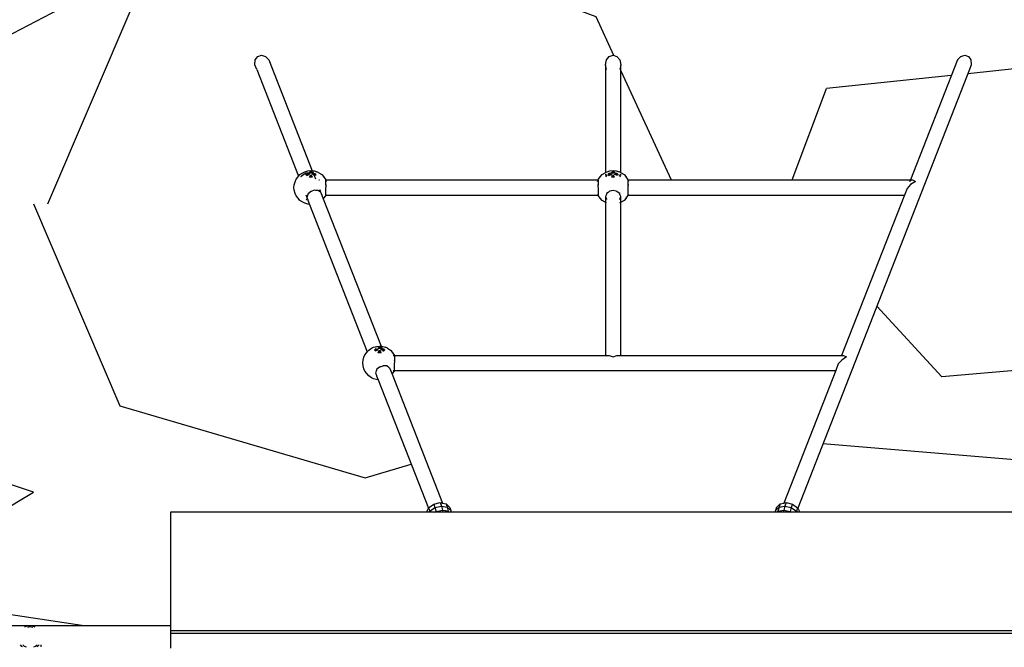
# Model space of a CAD drawing. Units: millimetres. Extents: x -4534 to 401144, y -3372 to 5450.
# Drawn here: x -296 to 571, y 3428 to 3981 of the extents above; entities that cross this region are included whole.
import ezdxf

# ---------------------------------------------------------------- set-up
doc = ezdxf.new("R2010")
doc.units = ezdxf.units.MM
doc.layers.add('Opvangzone', color=7, linetype='Continuous', true_color=0x00a19a)

# ---------------------------------------------------------------- blocks, each defined once
blk = doc.blocks.new('WP-TC10-2')
at = {"layer": 'Opvangzone'}
h = blk.add_hatch(dxfattribs=at)
h.set_pattern_fill('GRAVEL', color=256, scale=50)
h.paths.add_polyline_path([(-2805.17, 5317.11, 0.414214), (-4305.17, 3817.11), (-4305.17, 3117.11, 0.401589), (-2870.09, 1618.52), (-2870.09, 3117.11), (-2690.81, 3117.11), (-2690.81, 3123.36), (-2694.8, 3137.92), (-2693.71, 3137.92), (-2692.94, 3143.1), (-2690.81, 3143.1), (-2690.81, 3137.92), (-2675.81, 3137.92), (-2675.81, 3183.05), (-2690.81, 3183.05), (-2690.81, 3212.78), (-2670.81, 3212.78), (-2670.81, 3300.32), (-2670.81, 3410.5), (-2670.81, 3413.11), (-2670.81, 3521.11), (-2670.81, 3631.32), (-2670.81, 3717.75), (-2675.81, 3717.75), (-2690.81, 3717.75), (-2690.81, 3747.49), (-2690.81, 3778.33), (-2692.6, 3784.87), (-2703.97, 3784.87), (-2703.97, 3143.1), (-2805.17, 3143.1), (-2805.17, 3784.87), (-2703.97, 3784.87), (-2692.75, 3784.87), (-2693.67, 3795.14), (-2690.81, 3808.68), (-2690.81, 3838.02), (-2690.81, 3867.75), (-2675.81, 3867.75), (-2660.81, 3867.75), (-2660.81, 3847.15), (-2397.6, 3847.15), (-2397.6, 3867.11), (-2396.24, 3867.11), (-2396.24, 3887.04), (-1966.48, 3887.04), (-1956.02, 3887.04), (-1488.17, 3887.04), (-1488.17, 3867.11), (-1459.6, 3867.11), (-1459.6, 3847.15), (-1186.81, 3847.15), (-1186.81, 3747.11), (-266.81, 3747.11), (-266.81, 3847.15), (-41.14, 3847.15), (-39.42, 3850.6), (-83.7, 3963.68), (-89.74, 3964.26), (-97.96, 3974.03), (-96.65, 3984.51), (-86.79, 3996.22), (-84.48, 3993.23), (-79.2, 3993.73), (-65.01, 3985.15), (116.47, 3985.15), (116.47, 4118.22), (109.56, 4126.43), (-129.74, 4126.43), (-131.6, 4121.86), (-134.31, 4128.79), (-137.31, 4130.46), (-140.45, 4130.54), (-143.38, 4129.31), (-145.67, 4127.25), (-146.38, 4123.97), (-145.65, 4121.85), (-144.25, 4118.29), (-150.29, 4118.86), (-158.51, 4128.64), (-157.2, 4139.12), (-147.34, 4150.82), (-145.03, 4147.83), (-139.75, 4148.34), (-125.56, 4139.76), (109.56, 4139.76), (116.47, 4147.97), (116.47, 4247.45), (125.13, 4250.36), (130.43, 4243.71), (129.91, 4241.27), (129.91, 4147.97), (136.82, 4139.76), (384.99, 4139.76), (428.63, 4251.2), (438.17, 4247.92), (438.69, 4241.01), (285.79, 3850.6), (287.52, 3847.15), (513.19, 3847.15), (513.19, 3756.11), (752.94, 3756.11), (752.94, 3737.11), (797.19, 3737.11), (797.19, 3776.11), (571.14, 3776.11), (571.14, 3806.11), (797.19, 3806.11), (797.19, 3837.11), (827.19, 3837.11), (827.19, 3814.57), (901.19, 3814.57), (901.19, 3843.07), (917.69, 3843.07), (917.69, 3814.57), (936.24, 3814.57), (936.24, 3843.07), (952.74, 3843.07), (952.74, 3814.57), (971.3, 3814.57), (971.3, 3843.07), (987.8, 3843.07), (987.8, 3814.57), (1006.36, 3814.57), (1006.36, 3843.07), (1022.86, 3843.07), (1022.86, 3814.57), (1041.41, 3814.57), (1041.41, 3843.07), (1057.91, 3843.07), (1057.91, 3814.57), (1076.47, 3814.57), (1076.47, 3843.07), (1092.97, 3843.07), (1092.97, 3814.57), (1111.52, 3814.57), (1111.52, 3843.07), (1128.02, 3843.07), (1128.02, 3814.57), (1146.58, 3814.57), (1146.58, 3843.07), (1163.08, 3843.07), (1163.08, 3814.57), (1181.63, 3814.57), (1181.63, 3843.07), (1198.13, 3843.07), (1198.13, 3814.57), (1218.16, 3814.57), (1218.16, 3843.07), (1234.66, 3843.07), (1234.66, 3814.57), (1307.19, 3814.57), (1307.19, 3837.11), (1337.19, 3837.11), (1337.19, 3806.11), (1479.22, 3806.11), (1479.22, 3776.11), (1337.19, 3776.11), (1337.19, 3756.11), (1621.59, 3756.11), (2158.08, 3966.9), (2351.3, 3503.32), (2355.44, 3505.4), (2359.66, 3499.72), (2359.8, 3483.78), (2375.65, 3483.8), (2377.2, 3472.19), (2368.74, 3471.06), (2368.84, 3471.02), (2369.58, 3470.8), (2374.27, 3470.8), (2374.27, 3470.8), (2359.79, 3470.77), (2359.79, 3466.25), (2359.88, 3466.25), (2359.8, 3466.18), (2359.72, 3451.2), (2351.07, 3449.07), (2161.29, 2966.05), (1615.02, 3180.56), (1615.02, 3178.11), (1335, 3178.11), (1335, 3175.17), (1305, 3175.17), (1305, 3197.11), (1183.98, 3197.11), (1183.98, 3178.11), (883.98, 3178.11), (883.98, 3197.11), (752.94, 3197.11), (752.94, 3178.11), (742.94, 3178.11), (742.94, 3159.11), (718.53, 3159.11), (718.92, 3159.09), (719.3, 3159.01), (723.51, 3157.57), (718.64, 3147.5), (723.78, 3147.46), (724.26, 3135.48), (716.2, 3129.85), (703.55, 3129.23), (698.2, 3132.36), (697.04, 3133.17), (695.95, 3134.07), (694.93, 3135.05), (691.8, 3141.82), (700.15, 3151.11), (718.53, 3151.11), (718.92, 3151.14), (719.3, 3151.22), (719.67, 3151.34), (720.02, 3151.52), (720.35, 3151.74), (720.64, 3152), (720.9, 3152.29), (721.11, 3152.62), (721.28, 3152.97), (723.31, 3159.11), (742.94, 3159.11), (742.94, 3178.11), (628.88, 3178.11), (628.88, 3175.17), (598.88, 3175.17), (513.19, 3178.11), (513.19, 3159.11), (587.94, 3159.11), (617.94, 3159.11), (617.94, 3154.11), (587.94, 3154.11), (513.19, 3159.11), (513.19, 3087.08), (441.95, 3087.08), (441.95, 3043.15), (441.95, 2941.95), (-46.61, 2941.95), (-61.13, 2923.03), (-83.73, 2905.69), (-110.04, 2894.79), (-138.28, 2891.07), (-166.52, 2894.79), (-192.84, 2905.69), (-215.43, 2923.03), (-232.77, 2945.63), (-243.67, 2971.94), (-247.39, 3000.18), (-243.67, 3028.42), (-232.77, 3054.74), (-215.43, 3077.33), (-202.73, 3087.08), (-266.81, 3087.08), (-266.81, 3187.11), (-1186.81, 3187.11), (-1186.81, 3117.11), (-464.09, 3117.11), (-464.09, 1467.06, 0.045833), (-190.82, 1441.95), (441.95, 1441.95, 0.120466), (1134.02, 1611.15), (1472.64, 1624.96), (1613.03, 1569.84, 0.414157), (3557.4, 2417.51), (3758.26, 2928.74, 0.194727), (3746.7, 4054.37), (3542.62, 4543.99, 0.408211), (1609.54, 5363.01), (1569.18, 5347.15), (1467.03, 5347.15, 0.189941), (443.67, 5750.45), (-194.75, 5750.45, 0.197438), (-1249.38, 5317.11)])
h.paths.add_polyline_path([(-189.89, 4248.58), (-191.97, 4245.49), (-192.32, 4241.01), (-190.77, 4237.06), (-194.38, 4247.03)], flags=16)
h.paths.add_polyline_path([(699.07, 3159.09), (698.69, 3159.01), (698.32, 3158.89), (697.97, 3158.71), (693.91, 3155.97), (697.1, 3152.29), (692.62, 3159.1)], flags=16)
h.paths.add_polyline_path([(1000.9, 3158.11), (1011.36, 3158.11), (1479.22, 3158.11), (1479.22, 3128.11), (1011.36, 3128.11), (1000.9, 3128.11)], flags=16)
for p, q in [((-189.89, 4248.58), (-186.6, 4249.7)), ((-186.6, 4249.7), (-182.98, 4248.58)), ((119.83, 4248.58), (123.19, 4249.7)), ((123.19, 4249.7), (126.55, 4248.58)), ((429.36, 4248.58), (432.98, 4249.7)), ((432.98, 4249.7), (436.27, 4248.58)), ((-192.3, 4241.27), (-191.97, 4245.49)), ((-190.77, 4237.06), (-192.3, 4241.27)), ((-191.97, 4245.49), (-189.89, 4248.58)), ((-182.98, 4248.58), (-180.02, 4245.49)), ((-180.02, 4245.49), (-141.8, 4147.91)), ((116.47, 4241.27), (117.37, 4245.49)), ((117.37, 4237.06), (116.47, 4241.27)), ((116.47, 4241.27), (116.47, 4146.23)), ((117.37, 4245.49), (119.83, 4248.58)), ((126.55, 4248.58), (129.01, 4245.49)), ((129.01, 4245.49), (129.91, 4241.27)), ((129.91, 4241.27), (129.01, 4237.06)), ((129.91, 4146.23), (129.91, 4241.27)), ((426.39, 4245.49), (384.99, 4139.76)), ((426.39, 4245.49), (429.36, 4248.58)), ((436.27, 4248.58), (438.35, 4245.49)), ((438.67, 4241.27), (437.14, 4237.06)), ((438.35, 4245.49), (438.67, 4241.27)), ((-190.77, 4237.06), (-153.93, 4143)), ((437.14, 4237.06), (285.79, 3850.6)), ((-152.69, 4144.48), (-150.05, 4146.07)), ((-150.05, 4146.07), (-148.29, 4146.99)), ((-148.79, 4145.25), (-147.17, 4145.93)), ((-148.29, 4146.99), (-145.79, 4147.76)), ((-147.17, 4145.93), (-146.05, 4146.17)), ((-146.05, 4146.17), (-143.69, 4146.1)), ((-145.79, 4147.76), (-143.03, 4148.03)), ((-144.32, 4146.92), (-143.03, 4147.04)), ((-144.32, 4146.92), (-143.69, 4146.1)), ((-143.69, 4146.1), (-143.49, 4145.85)), ((-143.69, 4146.1), (-143.39, 4146.09)), ((-143.03, 4145.89), (-143.49, 4145.85)), ((-143.39, 4146.09), (-143.03, 4146.07)), ((-143.03, 4148.03), (-141.8, 4147.91)), ((-143.03, 4147.04), (-141.73, 4146.92)), ((-143.03, 4145.89), (-143.03, 4147.04)), ((-143.03, 4146.07), (-142.82, 4146.02)), ((-142.56, 4145.85), (-143.03, 4145.89)), ((-142.82, 4146.02), (-142.56, 4145.85)), ((-141.73, 4146.92), (-142.56, 4145.85)), ((-141.8, 4147.91), (-140.26, 4147.76)), ((-141.8, 4147.91), (-141.49, 4147.13)), ((-141.37, 4146.8), (-141.03, 4145.94)), ((-140.26, 4147.76), (-137.76, 4146.99)), ((-136, 4146.07), (-137.76, 4146.99)), ((-136, 4146.07), (-133.36, 4144.48)), ((113.53, 4144.48), (116.17, 4146.07)), ((116.17, 4146.07), (116.47, 4146.23)), ((116.47, 4146.23), (117.92, 4146.99)), ((116.47, 4146.23), (116.47, 4145.88)), ((117.92, 4146.99), (120.42, 4147.76)), ((119.21, 4145.29), (119.83, 4145.71)), ((119.83, 4145.71), (120.4, 4145.86)), ((120.4, 4145.86), (122.39, 4146.29)), ((120.42, 4147.76), (123.19, 4148.03)), ((121.9, 4146.92), (123.19, 4147.04)), ((121.9, 4146.92), (122.39, 4146.29)), ((122.39, 4146.29), (123.19, 4146.46)), ((122.39, 4146.29), (122.73, 4145.85)), ((123.19, 4145.89), (122.73, 4145.85)), ((123.19, 4148.03), (125.96, 4147.76)), ((123.19, 4147.04), (124.48, 4146.92)), ((123.19, 4145.89), (123.19, 4147.04)), ((123.19, 4146.46), (123.99, 4146.29)), ((123.65, 4145.85), (123.19, 4145.89)), ((123.99, 4146.29), (123.65, 4145.85)), ((124.48, 4146.92), (123.99, 4146.29)), ((123.99, 4146.29), (125.97, 4145.86)), ((125.96, 4147.76), (128.46, 4146.99)), ((125.97, 4145.86), (126.55, 4145.71)), ((126.55, 4145.71), (127.16, 4145.29)), ((129.91, 4146.23), (128.46, 4146.99)), ((130.21, 4146.07), (129.91, 4146.23)), ((129.91, 4145.88), (129.91, 4146.23)), ((130.21, 4146.07), (132.85, 4144.48)), ((-157.66, 4135.47), (-156.94, 4138.21)), ((-156.94, 4138.21), (-156.04, 4140.41)), ((-156.04, 4140.41), (-154.38, 4142.46)), ((-154.38, 4142.46), (-153.93, 4143)), ((-153.93, 4143), (-152.69, 4144.48)), ((-153.93, 4143), (-153.85, 4142.8)), ((-151.76, 4142.72), (-151.74, 4142.76)), ((-151.74, 4142.76), (-151.51, 4143.03)), ((-151.51, 4143.03), (-149.35, 4144.97)), ((-149.17, 4145.07), (-148.79, 4145.25)), ((-147.21, 4144.51), (-147, 4145.29)), ((-147.21, 4144.51), (-144.52, 4144.99)), ((-147, 4143.73), (-147.21, 4144.51)), ((-147, 4145.29), (-144.44, 4145.27)), ((-147, 4143.73), (-144.44, 4144.71)), ((-144.44, 4145.27), (-144.52, 4144.99)), ((-144.52, 4144.99), (-144.44, 4144.71)), ((-144.32, 4142.11), (-143.49, 4144.13)), ((-143.03, 4141.99), (-144.32, 4142.11)), ((-143.49, 4144.13), (-143.03, 4144.09)), ((-143.03, 4144.09), (-142.56, 4144.13)), ((-143.03, 4141.99), (-143.03, 4144.09)), ((-141.73, 4142.11), (-143.03, 4141.99)), ((-141.73, 4142.11), (-142.56, 4144.13)), ((-139.05, 4145.29), (-141.61, 4145.27)), ((-141.57, 4145.13), (-141.61, 4145.27)), ((-141.61, 4144.71), (-141.53, 4144.99)), ((-140.36, 4144.23), (-141.61, 4144.71)), ((-141.57, 4145.13), (-140.38, 4144.29)), ((-141.53, 4144.99), (-141.57, 4145.13)), ((-138.85, 4144.51), (-141.53, 4144.99)), ((-140.38, 4144.29), (-140.36, 4144.23)), ((-139.05, 4143.73), (-140.36, 4144.23)), ((-140.36, 4144.23), (-138.99, 4140.74)), ((-139.05, 4145.29), (-138.85, 4144.51)), ((-138.85, 4144.51), (-139.05, 4143.73)), ((-136.1, 4139.76), (-135.5, 4139.76)), ((-133.36, 4144.48), (-131.67, 4142.46)), ((-130.01, 4140.41), (-131.67, 4142.46)), ((-129.74, 4139.76), (-130.01, 4140.41)), ((-129.78, 4139.54), (-129.82, 4139.76)), ((-129.82, 4139.76), (-129.67, 4139.57)), ((-129.82, 4139.76), (-129.74, 4139.76)), ((-129.67, 4139.57), (-129.78, 4139.44)), ((-129.78, 4139.44), (-129.78, 4139.54)), ((-129.77, 4138.45), (-129.78, 4139.44)), ((-129.78, 4136.17), (-129.77, 4138.45)), ((-129.67, 4139.57), (-129.74, 4139.76)), ((-129.74, 4139.76), (109.91, 4139.76)), ((-129.21, 4138.45), (-129.67, 4139.57)), ((109.37, 4138.45), (109.83, 4139.57)), ((109.83, 4139.57), (109.98, 4139.76)), ((109.83, 4139.57), (109.91, 4139.76)), ((109.94, 4139.44), (109.83, 4139.57)), ((109.91, 4139.76), (110.17, 4140.41)), ((109.91, 4139.76), (109.98, 4139.76)), ((109.98, 4139.76), (109.94, 4139.54)), ((109.94, 4139.54), (109.94, 4139.44)), ((109.94, 4139.44), (109.94, 4138.45)), ((109.94, 4138.45), (109.94, 4136.17)), ((110.17, 4140.41), (111.83, 4142.46)), ((111.83, 4142.46), (113.53, 4144.48)), ((116.47, 4144.85), (116.47, 4143.7)), ((116.99, 4142.61), (117.27, 4143.46)), ((117.27, 4143.46), (117.37, 4143.7)), ((117.37, 4143.7), (117.89, 4144.17)), ((119.01, 4144.51), (119.21, 4145.29)), ((119.01, 4144.51), (121.7, 4144.99)), ((119.21, 4143.73), (119.01, 4144.51)), ((119.21, 4145.29), (121.77, 4145.27)), ((119.21, 4143.73), (121.77, 4144.71)), ((121.77, 4145.27), (121.7, 4144.99)), ((121.7, 4144.99), (121.77, 4144.71)), ((121.9, 4142.11), (122.73, 4144.13)), ((123.19, 4141.99), (121.9, 4142.11)), ((122.73, 4144.13), (123.19, 4144.09)), ((123.19, 4144.09), (123.65, 4144.13)), ((123.19, 4141.99), (123.19, 4144.09)), ((124.48, 4142.11), (123.19, 4141.99)), ((124.48, 4142.11), (123.65, 4144.13)), ((127.16, 4145.29), (124.61, 4145.27)), ((124.68, 4144.99), (124.61, 4145.27)), ((124.61, 4144.71), (124.68, 4144.99)), ((127.16, 4143.73), (124.61, 4144.71)), ((127.37, 4144.51), (124.68, 4144.99)), ((127.16, 4145.29), (127.37, 4144.51)), ((127.37, 4144.51), (127.16, 4143.73)), ((128.48, 4144.17), (129.01, 4143.7)), ((129.01, 4143.7), (129.11, 4143.46)), ((129.11, 4143.46), (129.39, 4142.61)), ((129.91, 4143.7), (129.91, 4144.85)), ((132.85, 4144.48), (134.55, 4142.46)), ((136.21, 4140.41), (134.55, 4142.46)), ((136.47, 4139.76), (136.21, 4140.41)), ((136.39, 4139.76), (136.55, 4139.57)), ((136.44, 4139.54), (136.39, 4139.76)), ((136.39, 4139.76), (136.47, 4139.76)), ((136.55, 4139.57), (136.44, 4139.44)), ((136.44, 4139.44), (136.44, 4139.54)), ((136.44, 4138.45), (136.44, 4139.44)), ((136.44, 4136.17), (136.44, 4138.45)), ((136.55, 4139.57), (136.47, 4139.76)), ((136.47, 4139.76), (384.99, 4139.76)), ((137, 4138.45), (136.55, 4139.57)), ((384.8, 4139.29), (384.47, 4138.45)), ((384.52, 4138.45), (384.8, 4139.29)), ((384.8, 4139.29), (386.75, 4139.76)), ((384.99, 4139.76), (384.8, 4139.29)), ((384.99, 4139.76), (386.75, 4139.76)), ((389.4, 4138.45), (385.16, 4135.7)), ((386.75, 4139.76), (389.4, 4138.45)), ((-157.95, 4133.1), (-157.66, 4135.47)), ((-157.66, 4130.72), (-157.95, 4133.1)), ((-156.94, 4127.99), (-157.66, 4130.72)), ((-143.23, 4129.45), (-145.67, 4127.25)), ((-143.03, 4129.48), (-143.23, 4129.45)), ((-142.66, 4129.61), (-143.03, 4129.48)), ((-143.03, 4129.48), (-143.03, 4129.58)), ((-140, 4130.73), (-142.66, 4129.61)), ((-138.88, 4130.5), (-140, 4130.73)), ((-137.27, 4130.46), (-138.88, 4130.5)), ((-136.73, 4130.47), (-137.27, 4130.46)), ((-134.58, 4128.94), (-136.73, 4130.47)), ((-134.6, 4129.23), (-135.25, 4131.07)), ((-135.21, 4131.09), (-134.71, 4129.82)), ((-134.58, 4128.94), (-134.55, 4128.99)), ((-134.54, 4128.91), (-134.58, 4128.94)), ((-134.31, 4128.79), (-134.54, 4128.91)), ((-134.31, 4128.79), (-132.12, 4123.19)), ((-129.9, 4132.26), (-129.67, 4134.33)), ((-129.82, 4131.9), (-129.9, 4132.26)), ((-129.9, 4129.04), (-129.82, 4131.9)), ((-129.82, 4127.14), (-129.9, 4129.04)), ((-129.86, 4135.84), (-129.82, 4135.7)), ((-129.82, 4135.7), (-129.84, 4134.81)), ((-129.82, 4135.7), (-129.78, 4136.17)), ((-129.67, 4134.33), (-129.82, 4135.7)), ((109.98, 4135.7), (109.83, 4134.33)), ((109.83, 4134.33), (110.07, 4132.26)), ((109.94, 4136.17), (109.98, 4135.7)), ((109.98, 4135.7), (110.03, 4135.84)), ((110, 4134.81), (109.98, 4135.7)), ((110.07, 4132.26), (109.99, 4131.9)), ((109.99, 4131.9), (110.06, 4129.04)), ((110.06, 4129.04), (109.99, 4127.14)), ((118.85, 4128.87), (117.37, 4127.84)), ((119.83, 4129.75), (118.85, 4128.87)), ((120.4, 4129.85), (119.83, 4129.75)), ((123.19, 4130.44), (120.4, 4129.85)), ((125.97, 4129.85), (123.19, 4130.44)), ((126.55, 4129.75), (125.97, 4129.85)), ((127.53, 4128.87), (126.55, 4129.75)), ((129.01, 4127.84), (127.53, 4128.87)), ((136.31, 4132.26), (136.55, 4134.33)), ((136.39, 4131.9), (136.31, 4132.26)), ((136.31, 4129.04), (136.39, 4131.9)), ((136.39, 4127.14), (136.31, 4129.04)), ((136.35, 4135.84), (136.39, 4135.7)), ((136.39, 4135.7), (136.38, 4134.81)), ((136.39, 4135.7), (136.44, 4136.17)), ((136.55, 4134.33), (136.39, 4135.7)), ((382.05, 4132.26), (379.77, 4126.43)), ((385.16, 4135.7), (382.05, 4132.26)), ((-156.04, 4125.78), (-156.94, 4127.99)), ((-154.38, 4123.73), (-156.04, 4125.78)), ((-152.69, 4121.72), (-154.38, 4123.73)), ((-150.05, 4120.12), (-152.69, 4121.72)), ((-148.29, 4119.2), (-150.05, 4120.12)), ((-147.56, 4126.73), (-145.75, 4122.14)), ((-147.05, 4122.26), (-147, 4122.46)), ((-146.29, 4122.19), (-147, 4122.46)), ((-145.75, 4126.89), (-146.53, 4124.41)), ((-146.53, 4124.41), (-145.75, 4122.14)), ((-145.67, 4127.25), (-145.75, 4126.89)), ((-145.75, 4122.14), (-145.67, 4121.9)), ((-145.67, 4121.9), (-144.25, 4118.29)), ((-131.67, 4123.73), (-132.12, 4123.19)), ((-132.12, 4123.19), (-81.25, 3993.3)), ((-131.67, 4123.73), (-130.01, 4125.78)), ((-130.42, 4126.43), (-129.82, 4126.43)), ((-130.01, 4125.78), (-129.74, 4126.43)), ((-129.9, 4126.9), (-129.82, 4127.14)), ((-129.78, 4126.75), (-129.9, 4126.9)), ((-129.78, 4126.66), (-129.82, 4126.43)), ((-129.82, 4126.43), (-129.67, 4126.62)), ((-129.82, 4126.43), (-129.74, 4126.43)), ((-129.78, 4126.9), (-129.78, 4126.75)), ((-129.78, 4126.75), (-129.78, 4126.66)), ((-129.67, 4126.62), (-129.78, 4126.75)), ((-129.74, 4126.43), (-129.67, 4126.62)), ((-129.74, 4126.43), (109.91, 4126.43)), ((-129.67, 4126.62), (-129.55, 4126.9)), ((109.83, 4126.62), (109.71, 4126.9)), ((109.94, 4126.75), (109.83, 4126.62)), ((109.91, 4126.43), (109.83, 4126.62)), ((110.17, 4125.78), (109.91, 4126.43)), ((109.94, 4126.75), (109.94, 4126.9)), ((110.07, 4126.9), (109.94, 4126.75)), ((109.99, 4127.14), (110.07, 4126.9)), ((111.83, 4123.73), (110.17, 4125.78)), ((113.53, 4121.72), (111.83, 4123.73)), ((116.17, 4120.12), (113.53, 4121.72)), ((116.47, 4119.96), (116.17, 4120.12)), ((116.91, 4126.43), (116.47, 4125.16)), ((116.47, 4125.16), (117.27, 4122.74)), ((116.47, 4125.16), (116.47, 4119.96)), ((117.37, 4119.49), (116.47, 4119.96)), ((116.47, 4119.96), (116.47, 3985.15)), ((117.2, 4127.3), (116.91, 4126.43)), ((116.91, 4126.43), (117.37, 4126.43)), ((117.27, 4127.49), (117.2, 4127.3)), ((117.2, 4127.3), (117.37, 4126.9)), ((117.37, 4127.84), (117.27, 4127.49)), ((117.27, 4122.74), (117.37, 4122.49)), ((129.11, 4127.49), (129.01, 4127.84)), ((129.01, 4126.9), (129.17, 4127.3)), ((129.01, 4126.43), (129.47, 4126.43)), ((129.01, 4122.49), (129.11, 4122.74)), ((129.01, 4119.49), (129.91, 4119.96)), ((129.17, 4127.3), (129.11, 4127.49)), ((129.11, 4122.74), (129.91, 4125.16)), ((129.47, 4126.43), (129.17, 4127.3)), ((129.91, 4125.16), (129.47, 4126.43)), ((129.91, 4119.96), (129.91, 4125.16)), ((129.91, 4119.96), (130.21, 4120.12)), ((129.91, 3985.15), (129.91, 4119.96)), ((132.85, 4121.72), (130.21, 4120.12)), ((134.55, 4123.73), (132.85, 4121.72)), ((134.55, 4123.73), (136.21, 4125.78)), ((136.21, 4125.78), (136.47, 4126.43)), ((136.31, 4126.9), (136.39, 4127.14)), ((136.44, 4126.75), (136.31, 4126.9)), ((136.44, 4126.9), (136.44, 4126.75)), ((136.55, 4126.62), (136.44, 4126.75)), ((136.47, 4126.43), (136.55, 4126.62)), ((136.47, 4126.43), (379.77, 4126.43)), ((136.55, 4126.62), (136.66, 4126.9)), ((379.77, 4126.43), (324.44, 3985.15)), ((-145.79, 4118.43), (-148.29, 4119.2)), ((-144.25, 4118.29), (-145.79, 4118.43)), ((-144.25, 4118.29), (-93.38, 3988.39)), ((-93.38, 3988.39), (-92.14, 3989.87)), ((-92.14, 3989.87), (-89.5, 3991.46)), ((-89.5, 3991.46), (-87.74, 3992.38)), ((-87.74, 3992.38), (-85.24, 3993.15)), ((-86.65, 3989.91), (-86.45, 3990.69)), ((-86.65, 3989.91), (-83.97, 3990.38)), ((-86.45, 3989.13), (-86.65, 3989.91)), ((-86.45, 3990.69), (-83.89, 3990.66)), ((-86.45, 3989.13), (-83.89, 3990.1)), ((-86.2, 3991.41), (-85.62, 3991.54)), ((-85.24, 3993.15), (-82.47, 3993.42)), ((-84.13, 3991.52), (-83.14, 3991.49)), ((-83.89, 3990.66), (-83.97, 3990.38)), ((-83.97, 3990.38), (-83.89, 3990.1)), ((-83.77, 3992.31), (-82.47, 3992.43)), ((-83.77, 3992.31), (-83.14, 3991.49)), ((-83.77, 3987.5), (-82.94, 3989.52)), ((-83.14, 3991.49), (-82.94, 3991.24)), ((-83.14, 3991.49), (-82.84, 3991.49)), ((-82.47, 3991.28), (-82.94, 3991.24)), ((-82.94, 3989.52), (-82.47, 3989.48)), ((-82.84, 3991.49), (-82.47, 3991.46)), ((-82.47, 3993.42), (-81.25, 3993.3)), ((-82.47, 3992.43), (-81.18, 3992.31)), ((-82.47, 3991.28), (-82.47, 3992.43)), ((-82.47, 3991.46), (-82.27, 3991.41)), ((-82.01, 3991.24), (-82.47, 3991.28)), ((-82.47, 3989.48), (-82.01, 3989.52)), ((-82.47, 3987.38), (-82.47, 3989.48)), ((-82.27, 3991.41), (-82.01, 3991.24)), ((-81.18, 3992.31), (-82.01, 3991.24)), ((-82.01, 3991.24), (-81.02, 3990.52)), ((-81.18, 3987.5), (-82.01, 3989.52)), ((-81.25, 3993.3), (-79.71, 3993.15)), ((-81.25, 3993.3), (-80.6, 3991.64)), ((-80.22, 3990.67), (-81.06, 3990.66)), ((-81.02, 3990.52), (-81.06, 3990.66)), ((-81.06, 3990.1), (-80.98, 3990.38)), ((-79.81, 3989.63), (-81.06, 3990.1)), ((-80.98, 3990.38), (-81.02, 3990.52)), ((-81.02, 3990.52), (-79.83, 3989.68)), ((-78.29, 3989.91), (-80.98, 3990.38)), ((-80.39, 3991.11), (-80.22, 3990.67)), ((-78.5, 3990.69), (-80.22, 3990.67)), ((-80.22, 3990.67), (-79.83, 3989.68)), ((-79.83, 3989.68), (-79.81, 3989.63)), ((-78.5, 3989.13), (-79.81, 3989.63)), ((-79.81, 3989.63), (-79.76, 3989.45)), ((-79.71, 3993.15), (-77.21, 3992.38)), ((-78.5, 3990.69), (-78.29, 3989.91)), ((-78.29, 3989.91), (-78.5, 3989.13)), ((-75.45, 3991.46), (-77.21, 3992.38)), ((-75.45, 3991.46), (-72.81, 3989.87)), ((-72.81, 3989.87), (-71.12, 3987.85)), ((-97.4, 3978.49), (-97.11, 3980.87)), ((-97.11, 3980.87), (-96.39, 3983.6)), ((-96.39, 3983.6), (-95.49, 3985.8)), ((-95.49, 3985.8), (-93.83, 3987.85)), ((-93.83, 3987.85), (-93.38, 3988.39)), ((-93.38, 3988.39), (-93.3, 3988.19)), ((-82.47, 3987.38), (-83.77, 3987.5)), ((-81.18, 3987.5), (-82.47, 3987.38)), ((-79.49, 3988.68), (-79.35, 3988.27)), ((-79.42, 3988.64), (-79.29, 3988.3)), ((-69.46, 3985.8), (-71.12, 3987.85)), ((-70.66, 3985.15), (-69.27, 3985.15)), ((-69.19, 3985.15), (-69.46, 3985.8)), ((-69.23, 3984.83), (-69.35, 3984.68)), ((-69.35, 3984.68), (-69.27, 3984.44)), ((-69.27, 3984.44), (-69.35, 3982.55)), ((-69.35, 3982.55), (-69.27, 3981.09)), ((-69.27, 3981.09), (-69.29, 3980.2)), ((-69.23, 3984.93), (-69.27, 3985.15)), ((-69.27, 3985.15), (-69.19, 3985.15)), ((-69.27, 3981.09), (-69.23, 3981.56)), ((-69.12, 3979.72), (-69.27, 3981.09)), ((-69.23, 3984.83), (-69.23, 3984.93)), ((-69.22, 3983.84), (-69.23, 3984.83)), ((-69.23, 3981.56), (-69.22, 3983.84)), ((-69.19, 3985.15), (116.47, 3985.15)), ((116.47, 3985.15), (119.83, 3985.15)), ((119.83, 3985.15), (123.19, 3983.84)), ((123.19, 3983.84), (126.55, 3985.15)), ((126.55, 3985.15), (129.91, 3985.15)), ((129.91, 3985.15), (324.44, 3985.15)), ((324.61, 3981.09), (321.5, 3977.65)), ((324.44, 3985.15), (326.2, 3985.15)), ((328.85, 3983.84), (324.61, 3981.09)), ((326.2, 3985.15), (328.85, 3983.84)), ((-97.11, 3976.11), (-97.4, 3978.49)), ((-96.39, 3973.38), (-97.11, 3976.11)), ((-95.49, 3971.17), (-96.39, 3973.38)), ((-85.2, 3972.28), (-85.98, 3969.8)), ((-85.12, 3972.65), (-85.2, 3972.28)), ((-82.68, 3974.84), (-85.12, 3972.65)), ((-82.47, 3974.87), (-82.68, 3974.84)), ((-82.11, 3975.01), (-82.47, 3974.87)), ((-82.47, 3974.87), (-82.47, 3974.97)), ((-82.11, 3975.01), (-79.45, 3976.12)), ((-78.33, 3975.89), (-79.45, 3976.12)), ((-76.71, 3975.85), (-78.33, 3975.89)), ((-76.18, 3975.86), (-76.71, 3975.85)), ((-73.99, 3974.3), (-76.18, 3975.86)), ((-73.76, 3974.18), (-73.99, 3974.3)), ((-73.76, 3974.18), (-71.57, 3968.58)), ((-69.35, 3977.65), (-69.12, 3979.72)), ((-69.27, 3977.29), (-69.35, 3977.65)), ((-69.35, 3974.43), (-69.27, 3977.29)), ((-69.27, 3972.53), (-69.35, 3974.43)), ((-69.35, 3972.3), (-69.27, 3972.53)), ((-69.23, 3972.14), (-69.35, 3972.3)), ((-69.23, 3972.3), (-69.23, 3972.14)), ((-69.23, 3972.14), (-69.23, 3972.05)), ((-69.12, 3972.01), (-69.23, 3972.14)), ((-69.12, 3972.01), (-69, 3972.3)), ((321.5, 3977.65), (319.22, 3971.82)), ((-93.83, 3969.12), (-95.49, 3971.17)), ((-92.14, 3967.11), (-93.83, 3969.12)), ((-89.5, 3965.51), (-92.14, 3967.11)), ((-87.74, 3964.59), (-89.5, 3965.51)), ((-85.24, 3963.83), (-87.74, 3964.59)), ((-85.98, 3969.8), (-85.2, 3967.53)), ((-83.7, 3963.68), (-85.24, 3963.83)), ((-85.2, 3967.53), (-85.12, 3967.29)), ((-85.12, 3967.29), (-83.7, 3963.68)), ((-83.7, 3963.68), (-39.42, 3850.6)), ((-71.12, 3969.12), (-71.57, 3968.58)), ((-71.57, 3968.58), (-27.1, 3855.04)), ((-71.12, 3969.12), (-69.46, 3971.17)), ((-70.54, 3971.82), (-69.27, 3971.82)), ((-69.46, 3971.17), (-69.19, 3971.82)), ((-69.23, 3972.05), (-69.27, 3971.82)), ((-69.27, 3971.82), (-69.12, 3972.01)), ((-69.27, 3971.82), (-69.19, 3971.82)), ((-69.19, 3971.82), (-69.12, 3972.01)), ((-69.19, 3971.82), (319.22, 3971.82)), ((319.22, 3971.82), (273.48, 3855.04)), ((-39.42, 3850.6), (-39.33, 3850.77)), ((-39.33, 3850.77), (-34.79, 3854.14)), ((-39.33, 3850.77), (-38.38, 3848)), ((-38.38, 3848), (-33.75, 3851.1)), ((-34.79, 3854.14), (-29.19, 3855.47)), ((-34.79, 3854.14), (-33.75, 3851.1)), ((-33.75, 3851.1), (-28.11, 3852.33)), ((-33.75, 3851.1), (-32.78, 3847.71)), ((-29.19, 3855.47), (-28.11, 3852.33)), ((-29.19, 3855.47), (-27.1, 3855.04)), ((-28.11, 3852.33), (-27.11, 3848.83)), ((-28.11, 3852.33), (-22.97, 3851.36)), ((-27.1, 3855.04), (-24.01, 3854.4)), ((-24.01, 3854.4), (-22.97, 3851.36)), ((-24.01, 3854.4), (-20.65, 3851.23)), ((-22.97, 3851.36), (-22, 3847.97)), ((-22.97, 3851.36), (-19.7, 3848.45)), ((-20.65, 3851.23), (-19.7, 3848.45)), ((267.03, 3851.23), (266.08, 3848.45)), ((266.71, 3849.02), (269.34, 3851.36)), ((266.71, 3849.02), (267.03, 3851.23)), ((267.03, 3851.23), (270.39, 3854.4)), ((269.34, 3851.36), (268.38, 3847.97)), ((270.39, 3854.4), (269.34, 3851.36)), ((269.34, 3851.36), (274.49, 3852.33)), ((270.39, 3854.4), (273.48, 3855.04)), ((273.48, 3855.04), (275.57, 3855.47)), ((274.49, 3852.33), (273.49, 3848.83)), ((275.57, 3855.47), (274.49, 3852.33)), ((274.49, 3852.33), (280.13, 3851.1)), ((275.57, 3855.47), (281.17, 3854.14)), ((280.13, 3851.1), (279.16, 3847.71)), ((281.17, 3854.14), (280.13, 3851.1)), ((280.13, 3851.1), (284.77, 3847.98)), ((281.17, 3854.14), (285.71, 3850.77)), ((285.71, 3850.77), (284.77, 3847.98)), ((285.71, 3850.77), (285.79, 3850.6)), ((-41.14, 3847.15), (-266.81, 3847.15)), ((-266.81, 3847.15), (-266.81, 3747.11)), ((-41.14, 3847.15), (-39.42, 3850.6)), ((-38.86, 3847.15), (-41.14, 3847.15)), ((-38.86, 3847.15), (-38.38, 3848)), ((-38.13, 3847.15), (-38.86, 3847.15)), ((-38.38, 3848), (-38.32, 3847.81)), ((-38.32, 3847.81), (-38.13, 3847.15)), ((-33.73, 3847.15), (-38.13, 3847.15)), ((-33.73, 3847.15), (-32.78, 3847.71)), ((-32.65, 3847.15), (-33.73, 3847.15)), ((-32.78, 3847.71), (-27.11, 3848.83)), ((-32.78, 3847.71), (-32.65, 3847.15)), ((-26.72, 3847.15), (-32.65, 3847.15)), ((-27.11, 3848.83), (-26.72, 3847.15)), ((-27.11, 3848.83), (-24.58, 3848.41)), ((-24.36, 3847.15), (-26.72, 3847.15)), ((-24.26, 3847.47), (-24.58, 3848.41)), ((-24.58, 3848.41), (-22, 3847.97)), ((-24.36, 3847.15), (-24.26, 3847.47)), ((-21.81, 3847.15), (-24.36, 3847.15)), ((-22, 3847.97), (-21, 3847.15)), ((-22, 3847.97), (-21.81, 3847.15)), ((-21, 3847.15), (-21.81, 3847.15)), ((-19.33, 3847.15), (-21, 3847.15)), ((-19.7, 3848.45), (-19.33, 3847.15)), ((265.71, 3847.15), (-19.33, 3847.15)), ((266.08, 3848.45), (265.71, 3847.15)), ((267.38, 3847.15), (265.71, 3847.15)), ((266.08, 3848.45), (266.71, 3849.02)), ((267.38, 3847.15), (268.38, 3847.97)), ((268.18, 3847.15), (267.38, 3847.15)), ((268.38, 3847.97), (268.18, 3847.15)), ((273.09, 3847.15), (268.18, 3847.15)), ((268.38, 3847.97), (273.49, 3848.83)), ((273.49, 3848.83), (273.09, 3847.15)), ((279.03, 3847.15), (273.09, 3847.15)), ((273.49, 3848.83), (279.16, 3847.71)), ((279.16, 3847.71), (279.03, 3847.15)), ((280.1, 3847.15), (279.03, 3847.15)), ((279.16, 3847.71), (280.1, 3847.15)), ((284.51, 3847.15), (280.1, 3847.15)), ((284.7, 3847.81), (284.51, 3847.15)), ((285.24, 3847.15), (284.51, 3847.15)), ((284.77, 3847.98), (284.7, 3847.81)), ((284.77, 3847.98), (285.24, 3847.15)), ((287.52, 3847.15), (285.24, 3847.15)), ((285.79, 3850.6), (287.52, 3847.15)), ((513.19, 3847.15), (287.52, 3847.15)), ((-1186.81, 3747.11), (-266.81, 3747.11)), ((-393.1, 3746.62), (-395.23, 3745.77)), ((-390.51, 3746.94), (-393.1, 3746.62)), ((-387.92, 3746.62), (-390.51, 3746.94)), ((-385.8, 3745.77), (-387.92, 3746.62)), ((-266.81, 3747.11), (-266.81, 3742.83)), ((-392.39, 3745.77), (-390.51, 3746.38)), ((-390.51, 3746.38), (-387.92, 3745.81)), ((-387.92, 3745.81), (-387.88, 3745.77)), ((-266.81, 3742.83), (513.19, 3742.83)), ((-266.81, 3742.83), (-266.81, 3740.27)), ((513.19, 3740.27), (-266.81, 3740.27)), ((-266.81, 3740.27), (-266.81, 3727.11)), ((-397.58, 3728.74), (-398.88, 3730.04)), ((-396.81, 3730.04), (-395.51, 3729.09)), ((-385.51, 3729.09), (-384.21, 3730.04)), ((-382.46, 3730.04), (-383.44, 3729.02)), ((-380.51, 3728.45), (-380.51, 3730.04)), ((-397.08, 3728.45), (-397.58, 3728.74)), ((-395.51, 3729.09), (-393.91, 3728.45)), ((-387.11, 3728.45), (-385.51, 3729.09)), ((-383.44, 3729.02), (-384.35, 3728.45))]:
    blk.add_line(p, q)

msp = doc.modelspace()

# ---------------------------------------------------------------- block references
msp.add_blockref('WP-TC10-2', (103.63, -300.38))

doc.saveas('drawing.dxf')
